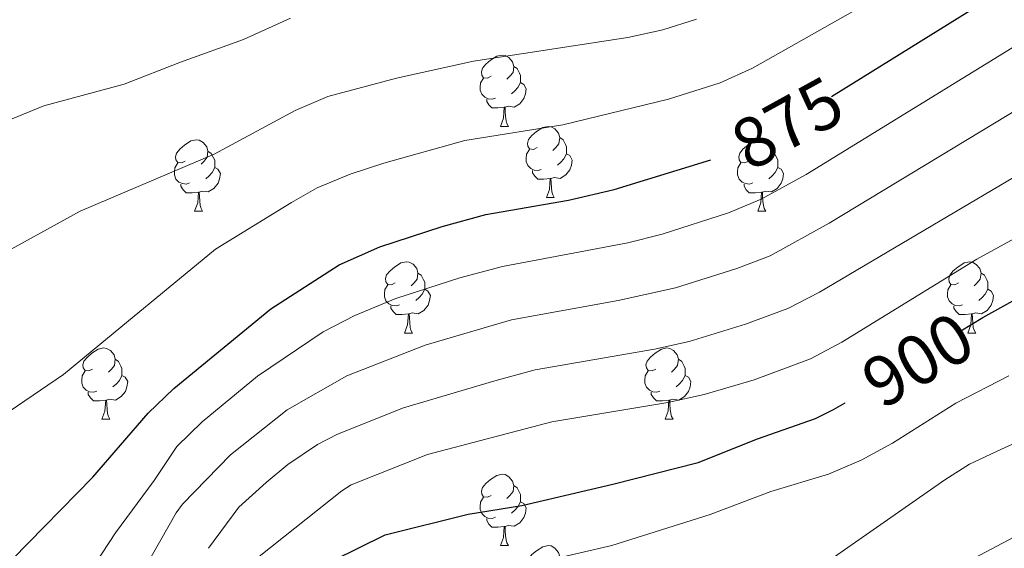
# Model space of a CAD drawing. Units: metres. Extents: x 667564 to 672091, y 4746274 to 4749353.
# Drawn here: x 670168 to 670307, y 4747059 to 4747133 of the extents above; entities that cross this region are included whole.
import ezdxf
from ezdxf.enums import TextEntityAlignment as Align

# ---------------------------------------------------------------- set-up
doc = ezdxf.new("R2010")
doc.units = ezdxf.units.M
doc.header["$MEASUREMENT"] = 0
for name, color, linetype, lineweight in [('Level 36', 19, 'Continuous', 40), ('Level 4', 36, 'Continuous', 30), ('Level 41', 39, 'Continuous', 0), ('Level 5', 36, 'Continuous', 0)]:
    doc.layers.add(name, color=color, linetype=linetype, lineweight=lineweight)
doc.styles.add('Arial', font='ARIAL.TTF', dxfattribs={"height": 0.2})

msp = doc.modelspace()

# ---------------------------------------------------------------- linework, layer by layer
at = {"layer": 'Level 36', "color": 92, "linetype": 'Continuous', "lineweight": 0}
for points in [[(670234.6, 4747125.11), (670234.07, 4747124.85), (670233.54, 4747124.9), (670233.28, 4747125.27), (670233.22, 4747125.7), (670233.38, 4747126.22), (670233.86, 4747126.81), (670234.5, 4747127.34), (670235.4, 4747127.93), (670236.14, 4747128.09), (670236.57, 4747128.03), (670237.1, 4747127.72), (670237.63, 4747127.13), (670237.79, 4747126.49), (670237.68, 4747125.64), (670237.25, 4747125.11), (670236.83, 4747124.69)], [(670237.79, 4747126.49), (670238.26, 4747126.18), (670238.58, 4747125.54), (670238.74, 4747125.22), (670238.74, 4747124.64), (670238.74, 4747124.21), (670238.37, 4747123.52), (670237.95, 4747123.04), (670237.47, 4747122.62)], [(670235.19, 4747122.03), (670234.76, 4747121.87), (670234.18, 4747121.93), (670233.7, 4747122.14), (670233.28, 4747122.57), (670233.06, 4747123.15), (670233.06, 4747123.57), (670233.12, 4747124.16), (670233.54, 4747124.85)], [(670238.74, 4747124.21), (670239.19, 4747123.96), (670239.54, 4747123.35), (670239.43, 4747122.62), (670239.22, 4747121.98), (670238.63, 4747121.24), (670237.84, 4747120.76), (670236.99, 4747120.87), (670236.56, 4747120.74)], [(670236.45, 4747120.74), (670235.56, 4747120.65), (670234.71, 4747120.65), (670234.29, 4747121.08), (670233.97, 4747121.56), (670233.97, 4747121.87)], [(670235.9, 4747118.05), (670236.34, 4747119.21), (670236.45, 4747120.74), (670236.56, 4747120.74), (670236.59, 4747120.15), (670236.63, 4747119.47), (670236.7, 4747118.85), (670236.81, 4747118.45), (670237.03, 4747118.05)], [(670235.9, 4747118.05), (670237.03, 4747118.05)], [(670241.08, 4747115.08), (670240.55, 4747114.81), (670240.02, 4747114.87), (670239.75, 4747115.24), (670239.7, 4747115.66), (670239.86, 4747116.18), (670240.34, 4747116.78), (670240.97, 4747117.31), (670241.87, 4747117.89), (670242.62, 4747118.05), (670243.04, 4747118), (670243.57, 4747117.68), (670244.1, 4747117.1), (670244.26, 4747116.46), (670244.15, 4747115.61), (670243.73, 4747115.08), (670243.31, 4747114.65)], [(670191.52, 4747113.17), (670190.99, 4747112.91), (670190.46, 4747112.96), (670190.2, 4747113.33), (670190.14, 4747113.76), (670190.3, 4747114.28), (670190.78, 4747114.87), (670191.42, 4747115.4), (670192.32, 4747115.99), (670193.06, 4747116.15), (670193.49, 4747116.09), (670194.02, 4747115.78), (670194.55, 4747115.19), (670194.71, 4747114.55), (670194.6, 4747113.7), (670194.17, 4747113.17), (670193.75, 4747112.75)], [(670244.26, 4747116.46), (670244.74, 4747116.14), (670245.05, 4747115.5), (670245.21, 4747115.18), (670245.21, 4747114.6), (670245.21, 4747114.18), (670244.84, 4747113.49), (670244.42, 4747113.01), (670243.94, 4747112.59)], [(670270.85, 4747113.17), (670270.32, 4747112.91), (670269.79, 4747112.96), (670269.53, 4747113.33), (670269.47, 4747113.76), (670269.63, 4747114.28), (670270.11, 4747114.87), (670270.75, 4747115.4), (670271.65, 4747115.99), (670272.39, 4747116.15), (670272.82, 4747116.09), (670273.35, 4747115.78), (670273.88, 4747115.19), (670274.04, 4747114.55), (670273.93, 4747113.7), (670273.5, 4747113.17), (670273.08, 4747112.75)], [(670194.71, 4747114.55), (670195.18, 4747114.24), (670195.5, 4747113.6), (670195.66, 4747113.28), (670195.66, 4747112.7), (670195.66, 4747112.27), (670195.29, 4747111.58), (670194.87, 4747111.1), (670194.39, 4747110.68)], [(670241.66, 4747112), (670241.24, 4747111.84), (670240.65, 4747111.9), (670240.18, 4747112.11), (670239.75, 4747112.53), (670239.54, 4747113.12), (670239.54, 4747113.54), (670239.59, 4747114.12), (670240.02, 4747114.81)], [(670245.21, 4747114.18), (670245.67, 4747113.93), (670246.01, 4747113.31), (670245.9, 4747112.59), (670245.69, 4747111.95), (670245.11, 4747111.21), (670244.31, 4747110.73), (670243.46, 4747110.83), (670243.03, 4747110.7)], [(670274.04, 4747114.55), (670274.51, 4747114.24), (670274.83, 4747113.6), (670274.99, 4747113.28), (670274.99, 4747112.7), (670274.99, 4747112.27), (670274.62, 4747111.58), (670274.2, 4747111.1), (670273.72, 4747110.68)], [(670192.11, 4747110.09), (670191.68, 4747109.93), (670191.1, 4747109.99), (670190.62, 4747110.2), (670190.2, 4747110.63), (670189.98, 4747111.21), (670189.98, 4747111.63), (670190.04, 4747112.22), (670190.46, 4747112.91)], [(670271.44, 4747110.09), (670271.01, 4747109.93), (670270.43, 4747109.99), (670269.95, 4747110.2), (670269.53, 4747110.63), (670269.31, 4747111.21), (670269.31, 4747111.63), (670269.37, 4747112.22), (670269.79, 4747112.91)], [(670195.66, 4747112.27), (670196.11, 4747112.02), (670196.46, 4747111.41), (670196.35, 4747110.68), (670196.14, 4747110.04), (670195.55, 4747109.3), (670194.76, 4747108.82), (670193.91, 4747108.93), (670193.48, 4747108.8)], [(670242.92, 4747110.7), (670242.03, 4747110.62), (670241.19, 4747110.62), (670240.76, 4747111.05), (670240.44, 4747111.52), (670240.44, 4747111.84)], [(670274.99, 4747112.27), (670275.44, 4747112.02), (670275.79, 4747111.41), (670275.68, 4747110.68), (670275.47, 4747110.04), (670274.88, 4747109.3), (670274.09, 4747108.82), (670273.24, 4747108.93), (670272.81, 4747108.8)], [(670242.38, 4747108.02), (670242.81, 4747109.18), (670242.92, 4747110.7), (670243.03, 4747110.7), (670243.07, 4747110.12), (670243.1, 4747109.43), (670243.17, 4747108.82), (670243.29, 4747108.42), (670243.5, 4747108.02)], [(670193.37, 4747108.8), (670192.48, 4747108.71), (670191.63, 4747108.71), (670191.21, 4747109.14), (670190.89, 4747109.62), (670190.89, 4747109.93)], [(670192.82, 4747106.11), (670193.26, 4747107.27), (670193.37, 4747108.8), (670193.48, 4747108.8), (670193.51, 4747108.21), (670193.55, 4747107.53), (670193.62, 4747106.91), (670193.73, 4747106.51), (670193.95, 4747106.11)], [(670272.7, 4747108.8), (670271.81, 4747108.71), (670270.96, 4747108.71), (670270.54, 4747109.14), (670270.22, 4747109.62), (670270.22, 4747109.93)], [(670272.15, 4747106.11), (670272.59, 4747107.27), (670272.7, 4747108.8), (670272.81, 4747108.8), (670272.84, 4747108.21), (670272.88, 4747107.53), (670272.95, 4747106.91), (670273.06, 4747106.51), (670273.28, 4747106.11)], [(670242.38, 4747108.02), (670243.5, 4747108.02)], [(670192.82, 4747106.11), (670193.95, 4747106.11)], [(670272.15, 4747106.11), (670273.28, 4747106.11)], [(670221.1, 4747096.03), (670220.57, 4747095.77), (670220.04, 4747095.82), (670219.78, 4747096.19), (670219.72, 4747096.62), (670219.88, 4747097.14), (670220.36, 4747097.73), (670221, 4747098.26), (670221.9, 4747098.85), (670222.64, 4747099.01), (670223.07, 4747098.95), (670223.6, 4747098.64), (670224.13, 4747098.05), (670224.29, 4747097.41), (670224.18, 4747096.56), (670223.75, 4747096.03), (670223.33, 4747095.61)], [(670300.43, 4747096.03), (670299.9, 4747095.77), (670299.37, 4747095.82), (670299.1, 4747096.19), (670299.05, 4747096.61), (670299.21, 4747097.13), (670299.69, 4747097.73), (670300.32, 4747098.26), (670301.22, 4747098.85), (670301.97, 4747099.01), (670302.39, 4747098.95), (670302.92, 4747098.63), (670303.45, 4747098.05), (670303.61, 4747097.41), (670303.5, 4747096.56), (670303.08, 4747096.03), (670302.66, 4747095.61)], [(670224.29, 4747097.41), (670224.76, 4747097.1), (670225.08, 4747096.46), (670225.24, 4747096.14), (670225.24, 4747095.56), (670225.24, 4747095.13), (670224.87, 4747094.44), (670224.45, 4747093.96), (670223.97, 4747093.54)], [(670303.61, 4747097.41), (670304.09, 4747097.09), (670304.4, 4747096.45), (670304.56, 4747096.13), (670304.56, 4747095.55), (670304.56, 4747095.13), (670304.19, 4747094.44), (670303.77, 4747093.96), (670303.29, 4747093.54)], [(670221.69, 4747092.95), (670221.26, 4747092.79), (670220.68, 4747092.85), (670220.2, 4747093.06), (670219.78, 4747093.49), (670219.56, 4747094.07), (670219.56, 4747094.49), (670219.62, 4747095.08), (670220.04, 4747095.77)], [(670225.24, 4747095.13), (670225.69, 4747094.88), (670226.04, 4747094.27), (670225.93, 4747093.54), (670225.72, 4747092.9), (670225.13, 4747092.16), (670224.34, 4747091.68), (670223.49, 4747091.79), (670223.06, 4747091.66)], [(670301.01, 4747092.95), (670300.59, 4747092.79), (670300, 4747092.85), (670299.53, 4747093.06), (670299.1, 4747093.49), (670298.89, 4747094.07), (670298.89, 4747094.49), (670298.94, 4747095.07), (670299.37, 4747095.77)], [(670304.56, 4747095.13), (670305.02, 4747094.88), (670305.36, 4747094.27), (670305.25, 4747093.54), (670305.04, 4747092.9), (670304.46, 4747092.16), (670303.66, 4747091.68), (670302.81, 4747091.79), (670302.38, 4747091.65)], [(670222.95, 4747091.66), (670222.06, 4747091.57), (670221.21, 4747091.57), (670220.79, 4747092), (670220.47, 4747092.48), (670220.47, 4747092.79)], [(670302.27, 4747091.65), (670301.38, 4747091.57), (670300.54, 4747091.57), (670300.11, 4747092), (670299.79, 4747092.47), (670299.79, 4747092.79)], [(670222.4, 4747088.97), (670222.84, 4747090.13), (670222.95, 4747091.66), (670223.06, 4747091.66), (670223.09, 4747091.07), (670223.13, 4747090.39), (670223.2, 4747089.77), (670223.31, 4747089.37), (670223.53, 4747088.97)], [(670301.73, 4747088.97), (670302.16, 4747090.13), (670302.27, 4747091.65), (670302.38, 4747091.65), (670302.42, 4747091.07), (670302.45, 4747090.39), (670302.52, 4747089.77), (670302.64, 4747089.37), (670302.85, 4747088.97)], [(670222.4, 4747088.97), (670223.53, 4747088.97)], [(670301.73, 4747088.97), (670302.85, 4747088.97)], [(670178.46, 4747083.89), (670177.94, 4747083.63), (670177.4, 4747083.68), (670177.14, 4747084.05), (670177.08, 4747084.48), (670177.24, 4747085), (670177.72, 4747085.59), (670178.36, 4747086.12), (670179.26, 4747086.71), (670180, 4747086.87), (670180.43, 4747086.81), (670180.96, 4747086.5), (670181.49, 4747085.91), (670181.65, 4747085.27), (670181.54, 4747084.42), (670181.12, 4747083.89), (670180.7, 4747083.47)], [(670257.79, 4747083.89), (670257.26, 4747083.63), (670256.73, 4747083.68), (670256.47, 4747084.05), (670256.41, 4747084.48), (670256.57, 4747085), (670257.05, 4747085.59), (670257.69, 4747086.12), (670258.59, 4747086.71), (670259.33, 4747086.87), (670259.76, 4747086.81), (670260.29, 4747086.5), (670260.82, 4747085.91), (670260.98, 4747085.27), (670260.87, 4747084.42), (670260.44, 4747083.89), (670260.02, 4747083.47)], [(670181.65, 4747085.27), (670182.12, 4747084.96), (670182.44, 4747084.32), (670182.6, 4747084), (670182.6, 4747083.42), (670182.6, 4747082.99), (670182.23, 4747082.3), (670181.81, 4747081.82), (670181.33, 4747081.4)], [(670260.98, 4747085.27), (670261.45, 4747084.96), (670261.77, 4747084.32), (670261.93, 4747084), (670261.93, 4747083.42), (670261.93, 4747082.99), (670261.56, 4747082.3), (670261.14, 4747081.82), (670260.66, 4747081.4)], [(670179.05, 4747080.81), (670178.62, 4747080.65), (670178.04, 4747080.71), (670177.56, 4747080.92), (670177.14, 4747081.35), (670176.92, 4747081.93), (670176.92, 4747082.35), (670176.98, 4747082.94), (670177.4, 4747083.63)], [(670258.38, 4747080.81), (670257.95, 4747080.65), (670257.37, 4747080.71), (670256.89, 4747080.92), (670256.47, 4747081.35), (670256.25, 4747081.93), (670256.25, 4747082.35), (670256.31, 4747082.94), (670256.73, 4747083.63)], [(670182.6, 4747082.99), (670183.06, 4747082.74), (670183.4, 4747082.13), (670183.29, 4747081.4), (670183.08, 4747080.76), (670182.5, 4747080.02), (670181.7, 4747079.54), (670180.85, 4747079.65), (670180.42, 4747079.52)], [(670261.93, 4747082.99), (670262.38, 4747082.74), (670262.73, 4747082.13), (670262.62, 4747081.4), (670262.41, 4747080.76), (670261.82, 4747080.02), (670261.03, 4747079.54), (670260.18, 4747079.65), (670259.75, 4747079.52)], [(670180.31, 4747079.52), (670179.42, 4747079.43), (670178.58, 4747079.43), (670178.15, 4747079.86), (670177.83, 4747080.34), (670177.83, 4747080.65)], [(670179.76, 4747076.83), (670180.2, 4747077.99), (670180.31, 4747079.52), (670180.42, 4747079.52), (670180.46, 4747078.93), (670180.49, 4747078.25), (670180.56, 4747077.63), (670180.68, 4747077.23), (670180.89, 4747076.83)], [(670259.64, 4747079.52), (670258.75, 4747079.43), (670257.9, 4747079.43), (670257.48, 4747079.86), (670257.16, 4747080.34), (670257.16, 4747080.65)], [(670259.09, 4747076.83), (670259.53, 4747077.99), (670259.64, 4747079.52), (670259.75, 4747079.52), (670259.78, 4747078.93), (670259.82, 4747078.25), (670259.89, 4747077.63), (670260, 4747077.23), (670260.22, 4747076.83)], [(670179.76, 4747076.83), (670180.89, 4747076.83)], [(670259.09, 4747076.83), (670260.22, 4747076.83)], [(670234.6, 4747066.12), (670234.07, 4747065.86), (670233.54, 4747065.91), (670233.28, 4747066.28), (670233.22, 4747066.71), (670233.38, 4747067.23), (670233.86, 4747067.82), (670234.5, 4747068.35), (670235.4, 4747068.94), (670236.14, 4747069.1), (670236.57, 4747069.04), (670237.1, 4747068.73), (670237.63, 4747068.14), (670237.79, 4747067.5), (670237.68, 4747066.65), (670237.25, 4747066.12), (670236.83, 4747065.7)], [(670237.79, 4747067.5), (670238.26, 4747067.19), (670238.58, 4747066.55), (670238.74, 4747066.23), (670238.74, 4747065.65), (670238.74, 4747065.22), (670238.37, 4747064.53), (670237.95, 4747064.05), (670237.47, 4747063.63)], [(670235.19, 4747063.04), (670234.76, 4747062.88), (670234.18, 4747062.94), (670233.7, 4747063.15), (670233.28, 4747063.58), (670233.06, 4747064.16), (670233.06, 4747064.58), (670233.12, 4747065.17), (670233.54, 4747065.86)], [(670238.74, 4747065.22), (670239.19, 4747064.97), (670239.54, 4747064.36), (670239.43, 4747063.63), (670239.22, 4747062.99), (670238.63, 4747062.25), (670237.84, 4747061.77), (670236.99, 4747061.88), (670236.56, 4747061.75)], [(670236.45, 4747061.75), (670235.56, 4747061.66), (670234.71, 4747061.66), (670234.29, 4747062.09), (670233.97, 4747062.57), (670233.97, 4747062.88)], [(670235.9, 4747059.06), (670236.34, 4747060.22), (670236.45, 4747061.75), (670236.56, 4747061.75), (670236.59, 4747061.16), (670236.63, 4747060.48), (670236.7, 4747059.86), (670236.81, 4747059.46), (670237.03, 4747059.06)], [(670235.9, 4747059.06), (670237.03, 4747059.06)], [(670241.08, 4747056.09), (670240.55, 4747055.82), (670240.02, 4747055.88), (670239.75, 4747056.25), (670239.7, 4747056.67), (670239.86, 4747057.19), (670240.34, 4747057.79), (670240.97, 4747058.32), (670241.87, 4747058.9), (670242.62, 4747059.06), (670243.04, 4747059.01), (670243.57, 4747058.69), (670244.1, 4747058.11), (670244.26, 4747057.47), (670244.15, 4747056.62), (670243.73, 4747056.09), (670243.31, 4747055.66)]]:
    msp.add_lwpolyline(points, dxfattribs=at)
at = {"layer": 'Level 4', "color": 36, "linetype": 'Continuous', "lineweight": 30}
for points in [[(670282.56, 4747122.25, 875), (670325.49, 4747148.95, 875), (670332.16, 4747152.79, 875), (670337.13, 4747154.96, 875), (670344.15, 4747157.28, 875), (670350.33, 4747158.71, 875), (670368.66, 4747161.8, 875)], [(670167.16, 4747057.15, 875), (670178.47, 4747068.7, 875), (670186.31, 4747077.7, 875), (670189.91, 4747081.17, 875), (670203.56, 4747092.39, 875), (670213.2, 4747098.57, 875), (670218.91, 4747101.08, 875), (670227.7, 4747103.98, 875), (670233.87, 4747105.63, 875), (670245.51, 4747107.65, 875), (670251.95, 4747109.16, 875), (670265.54, 4747113.32, 875)], [(670300.77, 4747089.27, 900), (670303.88, 4747091.17, 900), (670308.93, 4747093.99, 900)], [(670161.25, 4746958.3, 900), (670169.24, 4746966.73, 900), (670171.72, 4746973.42, 900), (670175.57, 4746982.31, 900), (670201.52, 4747035.83, 900), (670202.2, 4747037.38, 900), (670200.5, 4747040.93, 900), (670200.09, 4747044.84, 900), (670202.5, 4747049.21, 900), (670207.64, 4747053.41, 900), (670212.36, 4747056.98, 900), (670219.69, 4747060.56, 900), (670231.38, 4747063.47, 900), (670238.92, 4747064.71, 900), (670251.75, 4747067.69, 900), (670263.77, 4747070.76, 900), (670272.14, 4747074.09, 900), (670280.3, 4747076.92, 900), (670282.81, 4747078.22, 900), (670284.46, 4747079.16, 900)]]:
    msp.add_polyline3d(points, dxfattribs=at)
at = {"layer": 'Level 5', "color": 36, "linetype": 'Continuous', "lineweight": 0}
for points in [[(670157.06, 4747071.42, 870), (670174.34, 4747083.15, 870), (670182.42, 4747089.79, 870), (670195.75, 4747100.78, 870), (670206.49, 4747107.33, 870), (670210.09, 4747109.42, 870), (670214.73, 4747111.34, 870), (670219.48, 4747112.88, 870), (670230.89, 4747116.05, 870), (670244.72, 4747118.27, 870), (670259.59, 4747121.86, 870), (670266.88, 4747124.16, 870), (670271.42, 4747126.26, 870), (670327.19, 4747157.75, 870)], [(670316.15, 4747134.14, 880), (670278.98, 4747111.27, 880), (670272.62, 4747107.79, 880), (670268.01, 4747105.87, 880), (670258.69, 4747102.9, 880), (670253.84, 4747101.67, 880), (670236.18, 4747098.34, 880), (670230.17, 4747096.74, 880), (670221.16, 4747093.84, 880), (670215.4, 4747091.43, 880), (670210.96, 4747089.14, 880), (670201.69, 4747082.9, 880), (670193.89, 4747076.49, 880), (670190.31, 4747073, 880), (670187.13, 4747068.23, 880), (670181.67, 4747060.85, 880), (670171.42, 4747045.18, 880), (670160.03, 4747031.01, 880)], [(670041.59, 4747064.87, 865), (670046.58, 4747065.9, 865), (670050.34, 4747066.11, 865), (670063.18, 4747065.76, 865), (670078.63, 4747064.23, 865), (670089, 4747063.98, 865), (670109.98, 4747065.5, 865), (670114.88, 4747066.41, 865), (670118.22, 4747067.36, 865), (670123.73, 4747069.84, 865), (670127.77, 4747072.85, 865), (670139.2, 4747082.53, 865), (670154.02, 4747093.19, 865), (670161.39, 4747097.73, 865), (670176.71, 4747106.12, 865), (670195.6, 4747114.12, 865), (670206.98, 4747120.27, 865), (670211.58, 4747122.27, 865), (670221.27, 4747124.82, 865), (670232.12, 4747127.2, 865), (670253.87, 4747130.56, 865), (670258.77, 4747131.64, 865), (670263.54, 4747133.13, 865)], [(670041.89, 4747084.07, 860), (670048, 4747083.58, 860), (670065.15, 4747079.27, 860), (670070.5, 4747078.27, 860), (670079.97, 4747077.98, 860), (670088.37, 4747076.69, 860), (670093.29, 4747077.43, 860), (670098.99, 4747079.25, 860), (670103.28, 4747081.86, 860), (670115.24, 4747091.46, 860), (670137.78, 4747104.86, 860), (670146.3, 4747109.35, 860), (670150.52, 4747112.06, 860), (670152.77, 4747113.25, 860), (670171.59, 4747120.94, 860), (670182.9, 4747124, 860), (670190.84, 4747127.1, 860), (670199.7, 4747130.27, 860), (670206.33, 4747133.29, 860)], [(670190.23, 4747063.69, 885), (670191.14, 4747064.87, 885), (670197.87, 4747071.81, 885), (670205.86, 4747078.15, 885), (670214.27, 4747082.96, 885), (670225.32, 4747087.28, 885), (670237.45, 4747090.82, 885), (670252.48, 4747093.53, 885), (670260.59, 4747095.33, 885), (670269.22, 4747098.04, 885), (670273.9, 4747099.85, 885), (670282.21, 4747104.42, 885), (670328.78, 4747132.57, 885)], [(670324.15, 4747120.27, 890), (670280.84, 4747094.72, 890), (670276.4, 4747092.41, 890), (670270.44, 4747090.2, 890), (670262.48, 4747087.8, 890), (670257.62, 4747086.68, 890), (670240.82, 4747083.77, 890), (670235.1, 4747082.26, 890), (670222.27, 4747078.43, 890), (670212.96, 4747074.76, 890), (670210.13, 4747073.27, 890), (670205.98, 4747070.49, 890), (670202.9, 4747067.94, 890), (670199.07, 4747064.48, 890), (670194.77, 4747058.68, 890)], [(670323.71, 4747110.7, 895), (670303.03, 4747099.36, 895), (670284, 4747087.7, 895), (670279.6, 4747085.32, 895), (670271.65, 4747082.37, 895), (670264.62, 4747080.34, 895), (670259.5, 4747079.19, 895), (670243.13, 4747076.48, 895), (670225.64, 4747071.88, 895), (670214.88, 4747067.6, 895), (670213.55, 4747066.78, 895), (670201.9, 4747057.54, 895), (670186.36, 4747035.46, 895), (670178.2, 4747024.74, 895), (670180.51, 4747023.48, 895), (670181.13, 4747019.9, 895), (670171.77, 4746998.16, 895), (670167.46, 4746985.45, 895)], [(670165.84, 4746952.53, 905), (670168.96, 4746956.41, 905), (670177.75, 4746971.55, 905), (670180.03, 4746976, 905), (670195.24, 4747010.59, 905), (670197.46, 4747015.06, 905), (670206.88, 4747030.71, 905), (670209.87, 4747035.26, 905), (670213.09, 4747039.19, 905), (670217.09, 4747042.25, 905), (670218.53, 4747042.95, 905), (670222.2, 4747044.11, 905), (670229.9, 4747045.9, 905), (670231.7, 4747048.33, 905), (670233.99, 4747053.27, 905), (670238.21, 4747055.99, 905), (670251.61, 4747059.07, 905), (670265.43, 4747063.43, 905), (670274.01, 4747066.67, 905), (670282.14, 4747069.1, 905), (670286.74, 4747071.09, 905), (670291.15, 4747073.45, 905), (670300.07, 4747079.09, 905), (670307.5, 4747082.96, 905)], [(670164.44, 4746938.16, 910), (670168.22, 4746945.42, 910), (670192.08, 4746981.27, 910), (670198.14, 4746989.16, 910), (670210.98, 4747004.51, 910), (670223.61, 4747023.27, 910), (670226.51, 4747027.31, 910), (670229.81, 4747031.12, 910), (670234.63, 4747034.38, 910), (670242.31, 4747037.36, 910), (670251.85, 4747039.3, 910), (670257.6, 4747039.96, 910), (670262.25, 4747041.79, 910), (670265.12, 4747045.01, 910), (670265.5, 4747047.41, 910), (670267.63, 4747049.85, 910), (670275.85, 4747052.52, 910), (670298.49, 4747068.32, 910), (670301.96, 4747070.51, 910), (670306.49, 4747072.62, 910), (670326.31, 4747081.63, 910)], [(670190.23, 4747063.69, 885), (670184.56, 4747053.67, 885), (670176.38, 4747037.87, 885), (670172.07, 4747030.89, 885), (670166.24, 4747023.27, 885), (670157.58, 4747008.29, 885), (670152.9, 4747000.81, 885), (670148.68, 4746996.94, 885), (670144.29, 4746994.59, 885), (670141.13, 4746994.98, 885), (670136.43, 4746996.65, 885), (670130.79, 4747002.22, 885), (670121.53, 4747010.35, 885), (670119.56, 4747011.95, 885), (670115.26, 4747014.5, 885), (670110, 4747015.92, 885), (670102.36, 4747017.25, 885), (670092.1, 4747017.86, 885), (670087.15, 4747017.12, 885), (670084.88, 4747015.89, 885), (670082.73, 4747014.22, 885), (670059.99, 4747018.77, 885), (670033.86, 4747019.52, 885)], [(670169.69, 4746925.58, 915), (670170.49, 4746927.46, 915), (670185.72, 4746959.37, 915), (670188.05, 4746963.16, 915), (670191.05, 4746967.16, 915), (670203.31, 4746982.37, 915), (670206.84, 4746985.91, 915), (670212.31, 4746990.69, 915), (670234.46, 4747008.79, 915), (670250.24, 4747024.45, 915), (670253.51, 4747026.86, 915), (670260.92, 4747031.58, 915), (670269.98, 4747035.68, 915), (670277.95, 4747039.65, 915), (670283.77, 4747042.49, 915), (670288.42, 4747044.22, 915), (670291.1, 4747045.91, 915), (670292.24, 4747048.98, 915), (670294.35, 4747051.96, 915), (670298.64, 4747055.2, 915), (670311.41, 4747061.93, 915)]]:
    msp.add_polyline3d(points, dxfattribs=at)

# ---------------------------------------------------------------- texts
at = {"layer": 'Level 41', "color": 39, "linetype": 'Continuous', "lineweight": 0, "style": 'Arial'}
for s, rotation, p in [('875', 28.8085, (670276.32, 4747118.5, 875)), ('900', 30.9046, (670294.71, 4747085.2, 900))]:
    msp.add_text(s, height=7, rotation=rotation, dxfattribs=at).set_placement(p, align=Align.MIDDLE_CENTER)

doc.saveas('drawing.dxf')
